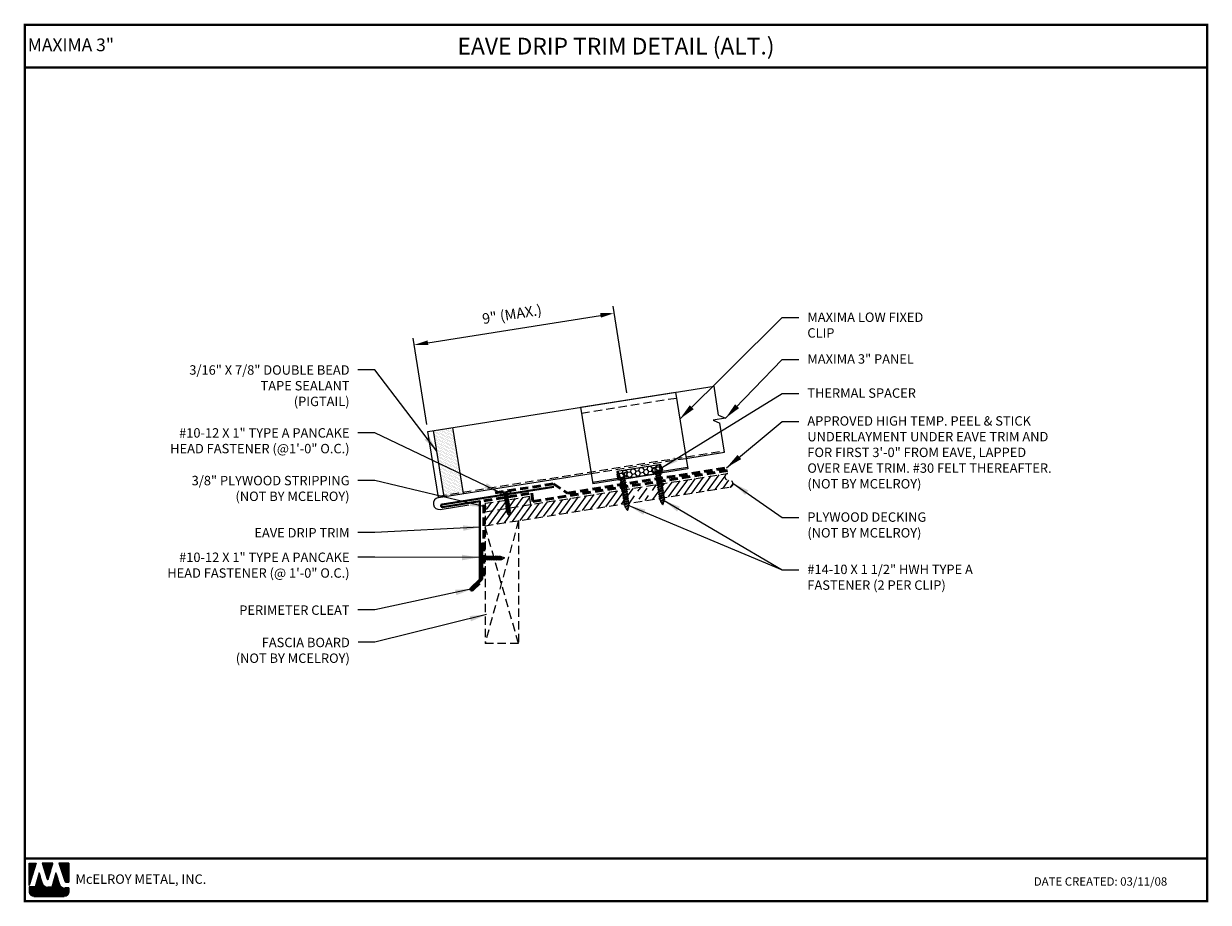
# Model space of a CAD drawing. Extents: x -6.7 to 46.3, y 5.9 to 45.3.
import ezdxf
from ezdxf.enums import TextEntityAlignment as Align

# ---------------------------------------------------------------- set-up
doc = ezdxf.new("R2010")
doc.units = 0
doc.header["$LTSCALE"] = 1.5
doc.header["$MEASUREMENT"] = 0
doc.linetypes.add('HIDDEN', pattern=[0.375, 0.25, -0.125])
doc.layers.get('0').update_dxf_attribs({"linetype": 'CONTINUOUS'})
doc.layers.get('Defpoints').update_dxf_attribs({"linetype": 'CONTINUOUS'})
for name, color, linetype in [('ACCESSORIES', 30, 'CONTINUOUS'), ('DIM', 2, 'CONTINUOUS'), ('FASTENER', 1, 'CONTINUOUS'), ('NOTBYMCELROY', 8, 'HIDDEN'), ('SHEETING', 5, 'CONTINUOUS'), ('TEXT BY MCELROY', 3, 'CONTINUOUS'), ('TEXT NOT BY MCELROY', 1, 'CONTINUOUS'), ('TRIM', 3, 'CONTINUOUS'), ('WEB BOR', 6, 'CONTINUOUS')]:
    doc.layers.add(name, color=color, linetype=linetype)
doc.styles.add('KEENAN', font='ARIBLK.TTF')
doc.styles.add('ROMANT', font='ROMANT')
doc.styles.get("Standard").update_dxf_attribs({"font": 'romans'})
doc.dimstyles.new('MCELROY1$7', dxfattribs={"dimtxt": 0.0938, "dimasz": 0.125, "dimexe": 0.0625, "dimexo": 0.0625, "dimgap": 0.0625, "dimtad": 0, "dimtih": 1, "dimtoh": 1, "dimdec": 0, "dimzin": 3, "dimdsep": 46, "dimlunit": 4, "dimtxsty": 'Standard', "dimcen": 0, "dimclrd": 2, "dimclre": 2, "dimclrt": 1, "dimadec": 0, "dimazin": 0, "dimtfac": 1, "dimtdec": 0, "dimtofl": 0, "dimtmove": 0, "dimatfit": 3, "dimfxl": 1, "dimfrac": 2, "dimtolj": 1, "dimtzin": 0, "dimarcsym": 0})
doc.dimstyles.get("Standard").update_dxf_attribs({"dimtxt": 0.18, "dimasz": 0.18, "dimexe": 0.18, "dimexo": 0.0625, "dimgap": 0.09, "dimtad": 0, "dimtih": 1, "dimtoh": 1, "dimdec": 4, "dimzin": 0, "dimdsep": 46, "dimtxsty": 'Standard', "dimcen": 0.09, "dimadec": 0, "dimazin": 0, "dimtfac": 1, "dimtdec": 4, "dimtofl": 0, "dimtmove": 0, "dimatfit": 3, "dimfxl": 1, "dimtolj": 1, "dimtzin": 0, "dimarcsym": 0})

# ---------------------------------------------------------------- blocks, each defined once
blk = doc.blocks.new('*D4')
at = {"layer": 'Defpoints', "color": 0}
for p in [(19.725, 32.326), (20.339, 28.451), (11.379, 27.032)]:
    blk.add_point(p, dxfattribs=at)
at = {"layer": 'DIM', "color": 2, "lineweight": -2}
for p, q in [((20.29, 28.76), (19.677, 32.634)), ((11.382, 31.004), (19.108, 32.228)), ((11.33, 27.341), (10.716, 31.215))]:
    blk.add_line(p, q, dxfattribs=at)
at = {"layer": 'DIM', "color": 2}
for points in [[(19.092, 32.331), (19.124, 32.125), (19.725, 32.326)], [(11.366, 31.107), (11.399, 30.901), (10.765, 30.906)]]:
    blk.add_solid(points, dxfattribs=at)
at = {"layer": 'DIM', "color": 1, "insert": (15.141, 32.278), "char_height": 0.469, "attachment_point": 5, "rotation": 9}
blk.add_mtext('\\A1;9" (MAX.)', dxfattribs=at)
blk = doc.blocks.new('1 INCH#10-12 PANCAKE TYPE A')
at = {"layer": 'FASTENER'}
for p, q in [((-1.081, 0.219), (-1.081, -0.219)), ((-1.081, 0.219), (-1.003, 0.219)), ((-0.962, 0.039), (-1.081, 0.099)), ((-1.081, 0.015), (-0.962, 0.012)), ((-1.003, 0.219), (-1.003, -0.219)), ((-0.952, 0.065), (-1.003, 0.094)), ((-0.962, 0.039), (-0.952, 0)), ((-0.962, -0.039), (-0.962, 0.039)), ((-0.962, -0.039), (-0.952, 0)), ((-0.952, 0.065), (-0.952, -0.065)), ((-0.952, 0.065), (-0.898, 0.065)), ((-0.944, 0.056), (-0.912, -0.065)), ((-0.935, -0.065), (-0.944, 0.056)), ((-0.919, -0.079), (-0.944, 0.056)), ((-0.927, -0.079), (-0.944, 0.056)), ((-0.881, 0.095), (-0.898, 0.065)), ((-0.898, 0.065), (-0.857, -0.065)), ((-0.881, 0.095), (-0.864, 0.065)), ((-0.881, 0.095), (-0.84, -0.095)), ((-0.864, 0.065), (-0.817, 0.065)), ((-0.864, 0.065), (-0.823, -0.065)), ((-0.799, 0.095), (-0.817, 0.065)), ((-0.817, 0.065), (-0.776, -0.065)), ((-0.799, 0.095), (-0.759, -0.095)), ((-0.799, 0.095), (-0.782, 0.065)), ((-0.782, 0.065), (-0.741, -0.065)), ((-0.782, 0.065), (-0.735, 0.065)), ((-0.718, 0.095), (-0.735, 0.065)), ((-0.735, 0.065), (-0.694, -0.065)), ((-0.718, 0.095), (-0.677, -0.095)), ((-0.718, 0.095), (-0.701, 0.065)), ((-0.701, 0.065), (-0.66, -0.065)), ((-0.701, 0.065), (-0.653, 0.065)), ((-0.636, 0.095), (-0.653, 0.065)), ((-0.653, 0.065), (-0.613, -0.065)), ((-0.636, 0.095), (-0.595, -0.095)), ((-0.636, 0.095), (-0.619, 0.065)), ((-0.619, 0.065), (-0.578, -0.065)), ((-0.619, 0.065), (-0.572, 0.065)), ((-0.555, 0.095), (-0.572, 0.065)), ((-0.572, 0.065), (-0.531, -0.065)), ((-0.555, 0.095), (-0.514, -0.095)), ((-0.555, 0.095), (-0.537, 0.065)), ((-0.537, 0.065), (-0.49, 0.065)), ((-0.537, 0.065), (-0.497, -0.065)), ((-0.473, 0.095), (-0.49, 0.065)), ((-0.49, 0.065), (-0.45, -0.065)), ((-0.473, 0.095), (-0.432, -0.095)), ((-0.473, 0.095), (-0.456, 0.065)), ((-0.456, 0.065), (-0.415, -0.065)), ((-0.456, 0.065), (-0.409, 0.065)), ((-0.392, 0.095), (-0.409, 0.065)), ((-0.409, 0.065), (-0.368, -0.065)), ((-0.392, 0.095), (-0.351, -0.095)), ((-0.392, 0.095), (-0.374, 0.065)), ((-0.374, 0.065), (-0.327, 0.065)), ((-0.374, 0.065), (-0.334, -0.065)), ((-0.31, 0.095), (-0.327, 0.065)), ((-0.327, 0.065), (-0.287, -0.065)), ((-0.31, 0.095), (-0.269, -0.095)), ((-0.31, 0.095), (-0.293, 0.065)), ((-0.293, 0.065), (-0.252, -0.065)), ((-0.293, 0.065), (-0.246, 0.065)), ((-0.229, 0.095), (-0.246, 0.065)), ((-0.246, 0.065), (-0.205, -0.065)), ((-0.229, 0.095), (-0.188, -0.095)), ((-0.229, 0.095), (-0.211, 0.065)), ((-0.211, 0.065), (-0.164, 0.065)), ((-0.211, 0.065), (-0.171, -0.065)), ((-0.159, 0.075), (-0.164, 0.065)), ((-0.164, 0.065), (-0.13, -0.065)), ((-0.159, 0.075), (-0.125, -0.074)), ((-0.159, 0.075), (-0.152, 0.075)), ((-0.152, 0.075), (-0.117, -0.073)), ((-0.152, 0.075), (-0.147, 0.065)), ((-0.147, 0.065), (-0.071, 0.035)), ((-0.147, 0.065), (-0.112, -0.065)), ((-0.068, 0.041), (-0.071, 0.035)), ((-0.071, 0.035), (-0.053, -0.015)), ((-0.068, 0.041), (-0.064, 0.041)), ((-0.064, 0.041), (-0.057, 0.03)), ((-0.057, 0.03), (-0.053, -0.015)), ((-0.057, 0.03), (-0.006, 0.009)), ((-1.081, -0.015), (-0.962, -0.012)), ((-0.962, -0.039), (-1.081, -0.099)), ((-1.081, -0.219), (-1.003, -0.219)), ((-0.952, -0.065), (-1.003, -0.094)), ((-0.952, -0.065), (-0.935, -0.065)), ((-0.927, -0.079), (-0.935, -0.065)), ((-0.927, -0.079), (-0.919, -0.079)), ((-0.919, -0.079), (-0.912, -0.065)), ((-0.912, -0.065), (-0.857, -0.065)), ((-0.84, -0.095), (-0.857, -0.065)), ((-0.84, -0.095), (-0.823, -0.065)), ((-0.823, -0.065), (-0.776, -0.065)), ((-0.759, -0.095), (-0.776, -0.065)), ((-0.759, -0.095), (-0.741, -0.065)), ((-0.741, -0.065), (-0.694, -0.065)), ((-0.677, -0.095), (-0.694, -0.065)), ((-0.677, -0.095), (-0.66, -0.065)), ((-0.66, -0.065), (-0.613, -0.065)), ((-0.595, -0.095), (-0.613, -0.065)), ((-0.595, -0.095), (-0.578, -0.065)), ((-0.578, -0.065), (-0.531, -0.065)), ((-0.514, -0.095), (-0.531, -0.065)), ((-0.514, -0.095), (-0.497, -0.065)), ((-0.497, -0.065), (-0.45, -0.065)), ((-0.432, -0.095), (-0.45, -0.065)), ((-0.432, -0.095), (-0.415, -0.065)), ((-0.415, -0.065), (-0.368, -0.065)), ((-0.351, -0.095), (-0.368, -0.065)), ((-0.351, -0.095), (-0.334, -0.065)), ((-0.334, -0.065), (-0.287, -0.065)), ((-0.269, -0.095), (-0.287, -0.065)), ((-0.269, -0.095), (-0.252, -0.065)), ((-0.252, -0.065), (-0.205, -0.065)), ((-0.188, -0.095), (-0.205, -0.065)), ((-0.188, -0.095), (-0.171, -0.065)), ((-0.171, -0.065), (-0.124, -0.065)), ((-0.125, -0.074), (-0.13, -0.065)), ((-0.125, -0.074), (-0.117, -0.073)), ((-0.117, -0.073), (-0.112, -0.065)), ((-0.112, -0.065), (-0.006, -0.009))]:
    blk.add_line(p, q, dxfattribs=at)
blk.add_arc((-0.01, 0), 0.00979, 292.5, 67.5, dxfattribs=at)
for p in [(-1.081, 0.219), (-1.003, 0.219), (0, 0), (-1.081, -0.219), (-1.081, -0.219), (-1.003, -0.219)]:
    blk.add_point(p, dxfattribs=at)
blk = doc.blocks.new('#14-10 HHA SELF TAPPING 1.5 INCH')
at = {"layer": 'FASTENER'}
for p, q in [((-1.69, 0.187), (-1.678, 0.209)), ((-1.69, -0.187), (-1.69, 0.187)), ((-1.673, 0.217), (-1.517, 0.217)), ((-1.673, 0.108), (-1.517, 0.108)), ((-1.5, 0.187), (-1.512, 0.209)), ((-1.5, -0.187), (-1.5, 0.187)), ((-1.5, 0.022), (-1.469, -0.093)), ((-1.48, 0.092), (-1.459, 0.092)), ((-1.439, 0.127), (-1.459, 0.092)), ((-1.459, 0.092), (-1.409, -0.093)), ((-1.439, 0.127), (-1.389, -0.127)), ((-1.439, 0.127), (-1.419, 0.092)), ((-1.419, 0.092), (-1.369, -0.093)), ((-1.419, 0.092), (-1.359, 0.092)), ((-1.339, 0.127), (-1.359, 0.092)), ((-1.359, 0.092), (-1.309, -0.093)), ((-1.339, 0.127), (-1.319, 0.092)), ((-1.339, 0.127), (-1.289, -0.127)), ((-1.319, 0.092), (-1.269, -0.093)), ((-1.319, 0.092), (-1.259, 0.092)), ((-1.239, 0.127), (-1.259, 0.092)), ((-1.259, 0.092), (-1.209, -0.093)), ((-1.239, 0.127), (-1.189, -0.127)), ((-1.239, 0.127), (-1.219, 0.092)), ((-1.219, 0.092), (-1.159, 0.092)), ((-1.219, 0.092), (-1.169, -0.093)), ((-1.139, 0.127), (-1.159, 0.092)), ((-1.159, 0.092), (-1.109, -0.093)), ((-1.139, 0.127), (-1.089, -0.127)), ((-1.139, 0.127), (-1.119, 0.092)), ((-1.119, 0.092), (-1.059, 0.092)), ((-1.119, 0.092), (-1.069, -0.093)), ((-1.039, 0.127), (-1.059, 0.092)), ((-1.059, 0.092), (-1.009, -0.093)), ((-1.039, 0.127), (-0.989, -0.127)), ((-1.039, 0.127), (-1.019, 0.092)), ((-1.019, 0.092), (-0.959, 0.092)), ((-1.019, 0.092), (-0.969, -0.093)), ((-0.939, 0.127), (-0.959, 0.092)), ((-0.959, 0.092), (-0.909, -0.093)), ((-0.939, 0.127), (-0.889, -0.127)), ((-0.939, 0.127), (-0.919, 0.092)), ((-0.919, 0.092), (-0.859, 0.092)), ((-0.919, 0.092), (-0.869, -0.093)), ((-0.839, 0.127), (-0.859, 0.092)), ((-0.859, 0.092), (-0.809, -0.093)), ((-0.839, 0.127), (-0.789, -0.127)), ((-0.839, 0.127), (-0.819, 0.092)), ((-0.819, 0.092), (-0.749, 0.092)), ((-0.819, 0.092), (-0.769, -0.093)), ((-0.729, 0.127), (-0.749, 0.092)), ((-0.749, 0.092), (-0.699, -0.093)), ((-0.729, 0.127), (-0.679, -0.127)), ((-0.729, 0.127), (-0.709, 0.092)), ((-0.709, 0.092), (-0.659, -0.093)), ((-0.709, 0.092), (-0.649, 0.092)), ((-0.629, 0.127), (-0.649, 0.092)), ((-0.649, 0.092), (-0.599, -0.093)), ((-0.629, 0.127), (-0.579, -0.127)), ((-0.629, 0.127), (-0.609, 0.092)), ((-0.609, 0.092), (-0.559, -0.093)), ((-0.609, 0.092), (-0.539, 0.092)), ((-0.519, 0.127), (-0.539, 0.092)), ((-0.539, 0.092), (-0.489, -0.093)), ((-0.519, 0.127), (-0.469, -0.127)), ((-0.519, 0.127), (-0.499, 0.092)), ((-0.499, 0.092), (-0.439, 0.092)), ((-0.499, 0.092), (-0.449, -0.093)), ((-0.419, 0.127), (-0.439, 0.092)), ((-0.439, 0.092), (-0.389, -0.093)), ((-0.419, 0.127), (-0.369, -0.127)), ((-0.419, 0.127), (-0.399, 0.092)), ((-0.399, 0.092), (-0.349, -0.093)), ((-0.399, 0.092), (-0.339, 0.092)), ((-0.319, 0.127), (-0.339, 0.092)), ((-0.339, 0.092), (-0.289, -0.093)), ((-0.319, 0.127), (-0.299, 0.092)), ((-0.319, 0.127), (-0.269, -0.127)), ((-0.299, 0.092), (-0.239, 0.092)), ((-0.299, 0.092), (-0.249, -0.093)), ((-0.219, 0.127), (-0.239, 0.092)), ((-0.239, 0.092), (-0.18, -0.084)), ((-0.219, 0.127), (-0.199, 0.092)), ((-0.219, 0.127), (-0.169, -0.103)), ((-0.124, 0.062), (-0.199, 0.092)), ((-0.199, 0.092), (-0.152, -0.073)), ((-0.119, 0.071), (-0.124, 0.062)), ((-0.124, 0.062), (-0.094, 0)), ((-0.119, 0.071), (-0.094, 0)), ((-0.119, 0.071), (-0.11, 0.056)), ((-0.009, 0.014), (-0.11, 0.056)), ((-0.094, 0), (-0.11, 0.056)), ((-1.69, -0.187), (-1.678, -0.209)), ((-1.673, -0.108), (-1.517, -0.108)), ((-1.673, -0.217), (-1.517, -0.217)), ((-1.5, -0.187), (-1.512, -0.209)), ((-1.5, -0.071), (-1.489, -0.127)), ((-1.489, -0.127), (-1.5, -0.108)), ((-1.489, -0.127), (-1.469, -0.093)), ((-1.469, -0.093), (-1.409, -0.093)), ((-1.389, -0.127), (-1.409, -0.093)), ((-1.389, -0.127), (-1.369, -0.093)), ((-1.369, -0.093), (-1.309, -0.093)), ((-1.289, -0.127), (-1.309, -0.093)), ((-1.289, -0.127), (-1.269, -0.093)), ((-1.269, -0.093), (-1.209, -0.093)), ((-1.189, -0.127), (-1.209, -0.093)), ((-1.189, -0.127), (-1.169, -0.093)), ((-1.169, -0.093), (-1.109, -0.093)), ((-1.089, -0.127), (-1.109, -0.093)), ((-1.089, -0.127), (-1.069, -0.093)), ((-1.069, -0.093), (-1.009, -0.093)), ((-0.989, -0.127), (-1.009, -0.093)), ((-0.989, -0.127), (-0.969, -0.093)), ((-0.969, -0.093), (-0.909, -0.093)), ((-0.889, -0.127), (-0.909, -0.093)), ((-0.889, -0.127), (-0.869, -0.093)), ((-0.869, -0.093), (-0.809, -0.093)), ((-0.789, -0.127), (-0.809, -0.093)), ((-0.789, -0.127), (-0.769, -0.093)), ((-0.769, -0.093), (-0.699, -0.093)), ((-0.679, -0.127), (-0.699, -0.093)), ((-0.679, -0.127), (-0.659, -0.093)), ((-0.659, -0.093), (-0.599, -0.093)), ((-0.579, -0.127), (-0.599, -0.093)), ((-0.579, -0.127), (-0.559, -0.093)), ((-0.559, -0.093), (-0.489, -0.093)), ((-0.469, -0.127), (-0.489, -0.093)), ((-0.469, -0.127), (-0.449, -0.093)), ((-0.449, -0.093), (-0.389, -0.093)), ((-0.369, -0.127), (-0.389, -0.093)), ((-0.369, -0.127), (-0.349, -0.093)), ((-0.349, -0.093), (-0.289, -0.093)), ((-0.269, -0.127), (-0.289, -0.093)), ((-0.269, -0.127), (-0.249, -0.093)), ((-0.249, -0.093), (-0.217, -0.093)), ((-0.18, -0.084), (-0.183, -0.086)), ((-0.169, -0.103), (-0.18, -0.084)), ((-0.169, -0.103), (-0.152, -0.073)), ((-0.009, -0.014), (-0.152, -0.073))]:
    blk.add_line(p, q, dxfattribs=at)
for centre, radius, start, end in [((-1.594, 0.162), 0.0958, 145.6158, 214.3842), ((-1.332, 0), 0.358, 162.412, 197.588), ((-1.596, 0.162), 0.0958, 325.6158, 34.3842), ((-1.858, 0), 0.358, 342.412, 17.588), ((-1.48, 0.112), 0.0199, 179.7799, 270.0911), ((-0.015, 0), 0.015, 292.5, 67.5), ((-1.594, -0.162), 0.0958, 145.6158, 214.3842), ((-1.596, -0.162), 0.0958, 325.6158, 34.3842), ((-0.217, -0.003), 0.09, 270, 292.5)]:
    blk.add_arc(centre, radius, start, end, dxfattribs=at)
at = {"layer": 'FASTENER', "color": 0, "linetype": 'ByBlock'}
for p in [(-1.69, 0.187), (-1.5, 0.187), (-1.5, 0.187), (-0.31, 0)]:
    blk.add_point(p, dxfattribs=at)

msp = doc.modelspace()

# ---------------------------------------------------------------- hatches: boundary and pattern name
at = {"layer": 'ACCESSORIES'}
h = msp.add_hatch(dxfattribs=at)
h.set_pattern_fill('DOTS', color=256, angle=9, style=0)
h.paths.add_polyline_path([(12.09365, 24.17903), (12.95788, 24.31591), (12.4996, 27.20937), (11.63537, 27.07248)])
h.paths.add_polyline_path([(12.09365, 24.17903), (12.10467, 24.10942), (12.9689, 24.2463), (12.95788, 24.31591)])
h = msp.add_hatch(dxfattribs=at)
h.set_pattern_fill('HONEY', color=256, angle=9, style=0)
h.set_pattern_definition([(9, (-12.3171, 2.38334), (0.16825704, 0.13625186), [0.125, -0.25]), (129, (-12.3171, 2.38334), (-0.2021261, 0.07758894), [0.125, -0.25]), (69, (-12.3171, 2.38334), (-0.03386905, 0.2138408), [-0.25, 0.125])])
h.paths.add_polyline_path([(19.83501, 25.23861), (19.89367, 24.86823), (21.86905, 25.1811), (21.81038, 25.55148)])
at = {"layer": 'NOTBYMCELROY'}
h = msp.add_hatch(dxfattribs=at)
h.set_pattern_fill('ANSI31', color=256, scale=2, angle=9, style=0)
h.paths.add_polyline_path([(15.03053, 23.60585), (15.03412, 23.58321), (15.0663, 23.57086), (15.03951, 23.54917), (15.04687, 23.50269), (15.07905, 23.49033), (15.05226, 23.46864), (15.05963, 23.42216), (15.08224, 23.41348), (15.06239, 23.40471), (15.04698, 23.33652), (15.05329, 23.3141), (15.04121, 23.31098), (15.02908, 23.25735, -0.67787076), (15.01116, 23.25426), (14.93922, 23.35025), (14.91661, 23.35893), (14.93645, 23.3677), (14.93007, 23.40801), (14.89789, 23.42037), (14.92468, 23.44206), (14.91732, 23.48854), (14.88514, 23.50089), (14.91192, 23.52259), (14.90456, 23.56907), (14.87352, 23.58098), (13.93562, 23.43244), (13.93562, 22.79964), (20.70153, 23.87126), (20.68786, 23.89357), (20.6557, 23.90592), (20.67214, 23.91923), (20.66111, 23.93723), (20.65328, 23.98662), (20.61609, 24.00089), (20.64705, 24.02596), (20.63764, 24.08539), (20.60045, 24.09966), (20.63141, 24.12473), (20.622, 24.18416), (20.58481, 24.19843), (20.61577, 24.2235), (20.60479, 24.2928), (20.5676, 24.30708), (20.59856, 24.33215), (20.58915, 24.39157), (20.55196, 24.40585), (20.58291, 24.43092), (20.57452, 24.48393)])
h.paths.add_polyline_path([(21.20086, 24.2967), (21.23182, 24.32177), (21.22084, 24.39107), (21.18365, 24.40535), (21.21461, 24.43042), (21.2052, 24.48984), (21.16801, 24.50411), (21.19897, 24.52918), (21.19068, 24.58152), (20.77068, 24.515), (20.75782, 24.50924), (20.79501, 24.49497), (20.76405, 24.46989), (20.77346, 24.41047), (20.81065, 24.3962), (20.77969, 24.37113), (20.79067, 24.30183), (20.82786, 24.28755), (20.7969, 24.26248), (20.80631, 24.20306), (20.8435, 24.18878), (20.81254, 24.16371), (20.82195, 24.10429), (20.85914, 24.09001), (20.82819, 24.06494), (20.8376, 24.00552), (20.87479, 23.99124), (20.84383, 23.96617), (20.82577, 23.89094), (21.31798, 23.96889), (21.30391, 23.99184), (21.27175, 24.00419), (21.28819, 24.0175), (21.27716, 24.0355), (21.26934, 24.08489), (21.23215, 24.09916), (21.26311, 24.12423), (21.25369, 24.18365), (21.2165, 24.19793), (21.24746, 24.223), (21.23805, 24.28242)])
h.paths.add_polyline_path([(24.90416, 24.53689, 1), (24.85527, 24.84554, -1), (24.80638, 25.15419), (21.38433, 24.61219), (21.37387, 24.60751), (21.41106, 24.59323), (21.3801, 24.56816), (21.38951, 24.50874), (21.4267, 24.49446), (21.39574, 24.46939), (21.40672, 24.40009), (21.44391, 24.38582), (21.41295, 24.36075), (21.42236, 24.30133), (21.45955, 24.28705), (21.42859, 24.26198), (21.43801, 24.20256), (21.4752, 24.18828), (21.44424, 24.16321), (21.45365, 24.10379), (21.49084, 24.08951), (21.45988, 24.06444), (21.44164, 23.98848)])
h = msp.add_hatch(dxfattribs=at)
h.set_pattern_fill('ANSI31', color=256, scale=2, angle=9, style=0)
h.paths.add_polyline_path([(14.00406, 23.82295), (14.00406, 23.44328), (15.97944, 23.75614), (15.92078, 24.12653)])

# ---------------------------------------------------------------- linework, layer by layer
at = {"layer": 'ACCESSORIES'}
for p, q in [((18.21555, 28.11468), (22.46261, 28.78735)), ((22.46261, 28.78735), (23.007, 25.35022)), ((18.21555, 28.11468), (18.75994, 24.67755)), ((12.10467, 24.10942), (11.63537, 27.07248)), ((12.9689, 24.2463), (12.4996, 27.20937)), ((21.81038, 25.55148), (19.83501, 25.23861)), ((21.86905, 25.1811), (21.81038, 25.55148)), ((23.007, 25.35022), (18.75994, 24.67755)), ((19.83501, 25.23861), (19.89367, 24.86823)), ((19.89578, 24.85745), (19.86762, 25.03524)), ((19.89367, 24.86823), (21.86905, 25.1811)), ((19.89578, 24.85745), (21.87116, 25.17032)), ((21.843, 25.34811), (21.87116, 25.17032)), ((22.99722, 25.41195), (21.86099, 25.23199)), ((19.88561, 24.91912), (18.75016, 24.73928))]:
    msp.add_line(p, q, dxfattribs=at)
at = {"layer": 'ACCESSORIES', "linetype": 'HIDDEN'}
msp.add_line((22.50614, 28.5125), (18.25908, 27.83983), dxfattribs=at)
at = {"layer": 'NOTBYMCELROY'}
for p, q in [((13.93562, 23.43244), (24.80638, 25.15419)), ((13.93562, 22.79964), (24.90416, 24.53689)), ((13.93562, 23.81211), (15.92078, 24.12653)), ((15.97944, 23.75614), (15.92078, 24.12653)), ((13.93562, 23.81211), (13.93562, 17.53722)), ((15.43562, 23.03722), (13.93562, 17.53722)), ((15.43562, 23.03722), (15.43562, 17.53722)), ((15.43562, 17.53722), (13.93562, 22.79964)), ((15.43562, 17.53722), (13.93562, 17.53722))]:
    msp.add_line(p, q, dxfattribs=at)
at = {"layer": 'NOTBYMCELROY', "lineweight": 50}
for points in [[(13.87906, 20.55171), (13.87906, 23.92971), (16.02468, 24.26954), (16.08335, 23.89916), (24.78683, 25.27766)], [(14.38972, 24.28552), (16.99538, 24.67995), (17.63341, 24.27272), (24.76704, 25.40258)]]:
    msp.add_lwpolyline(points, dxfattribs=at)
at = {"layer": 'NOTBYMCELROY'}
for centre, start, end in [((24.83083, 24.99987), 99, 279), ((24.87971, 24.69122), 279, 99)]:
    msp.add_arc(centre, 0.15625, start, end, dxfattribs=at)
at = {"layer": 'SHEETING'}
for p, q in [((11.37883, 27.03185), (24.18768, 29.06057)), ((24.39332, 27.76217), (24.18768, 29.06057)), ((24.69897, 27.62286), (24.14568, 27.53523)), ((24.39332, 27.76217), (24.69897, 27.62286)), ((24.14568, 27.53523), (24.45133, 27.39592)), ((24.65698, 26.09751), (24.45133, 27.39592)), ((11.84814, 24.06879), (11.37883, 27.03185)), ((22.93191, 25.82429), (24.65698, 26.09751)), ((11.84814, 24.06879), (18.68485, 25.15162)), ((11.93214, 23.53838), (13.20717, 23.74033))]:
    msp.add_line(p, q, dxfattribs=at)
at = {"layer": 'SHEETING', "linetype": 'HIDDEN'}
for p, q in [((11.83711, 24.1384), (24.64595, 26.16712)), ((18.68485, 25.15162), (22.93191, 25.82429))]:
    msp.add_line(p, q, dxfattribs=at)
at = {"layer": 'SHEETING'}
msp.add_arc((11.89014, 23.80359), 0.26851, 99, 279, dxfattribs=at)
at = {"layer": 'TRIM', "lineweight": 40}
msp.add_lwpolyline([(17.01899, 24.55711), (12.01882, 23.76516, 1), (12.03837, 23.6417), (13.70509, 23.90568), (13.70509, 20.40568), (13.30735, 20.00793, 1), (13.39574, 19.91955), (13.70509, 20.2289)], format="xyb", dxfattribs=at)
msp.add_lwpolyline([(13.80225, 22.04264), (13.80225, 20.41764), (13.36031, 19.9757)], dxfattribs=at)
at = {"layer": 'WEB BOR', "color": 5, "linetype": 'Continuous'}
for p, q in [((-6.46878, 7.70157), (-6.15253, 7.70157)), ((-6.46778, 6.70063), (-6.46778, 7.70157)), ((-6.15152, 7.7011), (-6.46778, 6.70063)), ((-5.41068, 7.70157), (-5.89, 7.70157)), ((-5.88915, 7.70157), (-5.6595, 6.97412)), ((-5.61871, 6.97464), (-5.40968, 7.70157)), ((-4.69102, 7.70157), (-5.1457, 7.70157)), ((-5.1447, 7.70157), (-4.87074, 6.89054)), ((-4.69002, 6.85431), (-4.69002, 7.7011)), ((-4.82027, 6.85431), (-4.69002, 6.85431))]:
    msp.add_line(p, q, dxfattribs=at)
at = {"layer": 'WEB BOR', "color": 5}
for p, q in [((-6.46054, 7.70157), (-6.46054, 6.72355)), ((-6.45342, 7.70157), (-6.45342, 6.74606)), ((-6.44046, 7.70157), (-6.44046, 6.78707)), ((-6.4275, 7.70157), (-6.4275, 6.82808)), ((-6.41453, 7.70157), (-6.41453, 6.86908)), ((-6.40157, 7.70157), (-6.40157, 6.91009)), ((-6.38861, 7.70157), (-6.38861, 6.95109)), ((-6.37565, 7.70157), (-6.37565, 6.9921)), ((-6.36268, 7.70157), (-6.36268, 7.0331)), ((-6.34972, 7.70157), (-6.34972, 7.07411)), ((-6.33676, 7.70157), (-6.33676, 7.11511)), ((-6.3238, 7.70157), (-6.3238, 7.15612)), ((-6.31084, 7.70157), (-6.31084, 7.19712)), ((-6.29787, 7.70157), (-6.29787, 7.23813)), ((-6.28491, 7.70157), (-6.28491, 7.27914)), ((-6.27195, 7.70157), (-6.27195, 7.32014)), ((-6.25899, 7.70157), (-6.25899, 7.36115)), ((-6.24602, 7.70157), (-6.24602, 7.40215)), ((-6.23306, 7.70157), (-6.23306, 7.44316)), ((-6.2201, 7.70157), (-6.2201, 7.48416)), ((-6.20714, 7.70157), (-6.20714, 7.52517)), ((-6.19418, 7.70157), (-6.19418, 7.56617)), ((-6.18121, 7.70157), (-6.18121, 7.60718)), ((-6.16925, 7.70157), (-6.16925, 7.64818)), ((-5.8707, 7.70157), (-5.8707, 7.63995)), ((-5.85673, 7.70157), (-5.85673, 7.59889)), ((-5.84377, 7.70157), (-5.84377, 7.55783)), ((-5.83081, 7.70157), (-5.83081, 7.51677)), ((-5.81785, 7.70157), (-5.81785, 7.47571)), ((-5.80488, 7.70157), (-5.80488, 7.43465)), ((-5.79192, 7.70157), (-5.79192, 7.39358)), ((-5.77896, 7.70157), (-5.77896, 7.35252)), ((-5.766, 7.70157), (-5.766, 7.31146)), ((-5.75303, 7.70157), (-5.75303, 7.2704)), ((-5.74007, 7.70157), (-5.74007, 7.22934)), ((-5.72711, 7.70157), (-5.72711, 7.18828)), ((-5.71415, 7.70157), (-5.71415, 7.14722)), ((-5.70119, 7.70157), (-5.70119, 7.10616)), ((-5.68822, 7.70157), (-5.68822, 7.0651)), ((-5.67526, 7.70157), (-5.67526, 7.02404)), ((-5.6623, 7.70157), (-5.6623, 6.98298)), ((-5.64934, 7.70157), (-5.64934, 6.9618)), ((-5.64934, 7.70157), (-5.64934, 6.9618)), ((-5.63637, 7.70157), (-5.63637, 6.95941)), ((-5.62341, 7.70157), (-5.62341, 6.9662)), ((-5.61045, 7.70157), (-5.61045, 7.00335)), ((-5.59749, 7.70157), (-5.59749, 7.04843)), ((-5.58453, 7.70157), (-5.58453, 7.09351)), ((-5.57156, 7.70157), (-5.57156, 7.13859)), ((-5.5586, 7.70157), (-5.5586, 7.18366)), ((-5.54564, 7.70157), (-5.54564, 7.22874)), ((-5.53268, 7.70157), (-5.53268, 7.27382)), ((-5.51971, 7.70157), (-5.51971, 7.3189)), ((-5.50675, 7.70157), (-5.50675, 7.36398)), ((-5.49379, 7.70157), (-5.49379, 7.40905)), ((-5.48083, 7.70157), (-5.48083, 7.45413)), ((-5.46787, 7.70157), (-5.46787, 7.49921)), ((-5.4549, 7.70157), (-5.4549, 7.54429)), ((-5.44194, 7.70157), (-5.44194, 7.58936)), ((-5.42998, 7.70157), (-5.42998, 7.63444)), ((-5.13273, 7.70157), (-5.13273, 7.6632)), ((-5.11877, 7.70157), (-5.11877, 7.62483)), ((-5.10581, 7.70157), (-5.10581, 7.58645)), ((-5.09285, 7.70157), (-5.09285, 7.54808)), ((-5.07988, 7.70157), (-5.07988, 7.50971)), ((-5.06692, 7.70157), (-5.06692, 7.47133)), ((-5.05396, 7.70157), (-5.05396, 7.43296)), ((-5.041, 7.70157), (-5.041, 7.39458)), ((-5.02804, 7.70157), (-5.02804, 7.35621)), ((-5.01507, 7.70157), (-5.01507, 7.31784)), ((-5.00211, 7.70157), (-5.00211, 7.27946)), ((-4.98915, 7.70157), (-4.98915, 7.24109)), ((-4.97619, 7.70157), (-4.97619, 7.20272)), ((-4.96322, 7.70157), (-4.96322, 7.16434)), ((-4.95026, 7.70157), (-4.95026, 7.12597)), ((-4.9373, 7.70157), (-4.9373, 7.0876)), ((-4.92434, 7.70157), (-4.92434, 7.04922)), ((-4.91138, 7.70157), (-4.91138, 7.01085)), ((-4.89841, 7.70157), (-4.89841, 6.97247)), ((-4.88545, 7.70157), (-4.88545, 6.9341)), ((-4.87249, 7.70157), (-4.87249, 6.89573)), ((-4.85953, 7.70157), (-4.85953, 6.87158)), ((-4.84656, 7.70157), (-4.84656, 6.86126)), ((-4.8336, 7.70157), (-4.8336, 6.85601)), ((-4.82064, 7.70157), (-4.82064, 6.85431)), ((-4.80768, 7.70157), (-4.80768, 6.85431)), ((-4.79472, 7.70157), (-4.79472, 6.85431)), ((-4.78175, 7.70157), (-4.78175, 6.85431)), ((-4.76879, 7.70157), (-4.76879, 6.85431)), ((-4.75583, 7.70157), (-4.75583, 6.85431)), ((-4.74287, 7.70157), (-4.74287, 6.85431)), ((-4.7299, 7.70157), (-4.7299, 6.85431)), ((-4.71694, 7.70157), (-4.71694, 6.85431)), ((-4.70398, 7.70157), (-4.70398, 6.85431)), ((-4.69102, 7.70157), (-4.69102, 6.85431))]:
    msp.add_line(p, q, dxfattribs=at)
at = {"layer": 'WEB BOR', "color": 9, "linetype": 'Continuous'}
for p, q in [((-6.0187, 7.25895), (-6.20246, 6.63254)), ((-5.9052, 6.86391), (-6.0187, 7.25895)), ((-5.26991, 7.26964), (-5.44943, 6.6285)), ((-5.15847, 6.90571), (-5.26991, 7.26964)), ((-5.11727, 6.76974), (-5.15847, 6.90571)), ((-6.20246, 6.63254), (-6.46778, 6.63254)), ((-6.46778, 6.63254), (-6.46778, 6.41418)), ((-5.89483, 6.82824), (-5.9052, 6.86391)), ((-5.44943, 6.6285), (-5.62881, 6.6285)), ((-4.69002, 6.58818), (-4.87254, 6.58818)), ((-4.69002, 6.41418), (-4.69002, 6.58818)), ((-6.25468, 6.20108), (-4.90311, 6.20108))]:
    msp.add_line(p, q, dxfattribs=at)
at = {"layer": 'WEB BOR', "color": 9}
for p, q in [((-6.12506, 6.89637), (-6.12506, 6.20108)), ((-6.1121, 6.94056), (-6.1121, 6.20108)), ((-6.09914, 6.98475), (-6.09914, 6.20108)), ((-6.08618, 7.02894), (-6.08618, 6.20108)), ((-6.07321, 7.07312), (-6.07321, 6.20108)), ((-6.06025, 7.11322), (-6.06025, 6.20108)), ((-6.04729, 7.1615), (-6.04729, 6.20108)), ((-6.03433, 7.20569), (-6.03433, 6.20108)), ((-6.02136, 7.24988), (-6.02136, 6.20108)), ((-6.0084, 7.22309), (-6.0084, 6.20108)), ((-5.99544, 7.17798), (-5.99544, 6.20108)), ((-5.98248, 7.13287), (-5.98248, 6.20108)), ((-5.96952, 7.08776), (-5.96952, 6.20108)), ((-5.95655, 7.04265), (-5.95655, 6.20108)), ((-5.94359, 6.99753), (-5.94359, 6.20108)), ((-5.93063, 6.95242), (-5.93063, 6.20108)), ((-5.91767, 6.90731), (-5.91767, 6.20108)), ((-5.37325, 6.90056), (-5.37325, 6.20108)), ((-5.36029, 6.94686), (-5.36029, 6.20108)), ((-5.34733, 6.99315), (-5.34733, 6.20108)), ((-5.33437, 7.03945), (-5.33437, 6.20108)), ((-5.3214, 7.08574), (-5.3214, 6.20108)), ((-5.30844, 7.13204), (-5.30844, 6.20108)), ((-5.29548, 7.17833), (-5.29548, 6.20108)), ((-5.28252, 7.22463), (-5.28252, 6.20108)), ((-5.26956, 7.26847), (-5.26956, 6.20108)), ((-5.25659, 7.22614), (-5.25659, 6.20108)), ((-5.24363, 7.18381), (-5.24363, 6.20108)), ((-5.23067, 7.14148), (-5.23067, 6.20108)), ((-5.21771, 7.09915), (-5.21771, 6.20108)), ((-5.20474, 7.05682), (-5.20474, 6.20108)), ((-5.19178, 7.01449), (-5.19178, 6.20108)), ((-5.17882, 6.97216), (-5.17882, 6.20108)), ((-5.16586, 6.92983), (-5.16586, 6.20108)), ((-6.46208, 6.63254), (-6.46208, 6.36521)), ((-6.44912, 6.63254), (-6.44912, 6.32696)), ((-6.43616, 6.63254), (-6.43616, 6.30247)), ((-6.42319, 6.63254), (-6.42319, 6.28373)), ((-6.41023, 6.63254), (-6.41023, 6.26852)), ((-6.39727, 6.63254), (-6.39727, 6.25581)), ((-6.38431, 6.63254), (-6.38431, 6.24504)), ((-6.37134, 6.63254), (-6.37134, 6.23585)), ((-6.35838, 6.63254), (-6.35838, 6.22801)), ((-6.34542, 6.63254), (-6.34542, 6.22136)), ((-6.33246, 6.63254), (-6.33246, 6.21578)), ((-6.3195, 6.63254), (-6.3195, 6.21118)), ((-6.30653, 6.63254), (-6.30653, 6.20749)), ((-6.29357, 6.63254), (-6.29357, 6.20466)), ((-6.28061, 6.63254), (-6.28061, 6.20266)), ((-6.26765, 6.63254), (-6.26765, 6.20108)), ((-6.25468, 6.63254), (-6.25468, 6.20108)), ((-6.24172, 6.63254), (-6.24172, 6.20108)), ((-6.22876, 6.63254), (-6.22876, 6.20108)), ((-6.2158, 6.63254), (-6.2158, 6.20108)), ((-6.20284, 6.63254), (-6.20284, 6.20108)), ((-6.18987, 6.67543), (-6.18987, 6.20108)), ((-6.17691, 6.71962), (-6.17691, 6.20108)), ((-6.16395, 6.76381), (-6.16395, 6.20108)), ((-6.15099, 6.80799), (-6.15099, 6.20108)), ((-6.13802, 6.85218), (-6.13802, 6.20108)), ((-5.9047, 6.86222), (-5.9047, 6.20108)), ((-5.89174, 6.8183), (-5.89174, 6.20108)), ((-5.87878, 6.78613), (-5.87878, 6.20108)), ((-5.86582, 6.76211), (-5.86582, 6.20108)), ((-5.85286, 6.7426), (-5.85286, 6.20108)), ((-5.83989, 6.72612), (-5.83989, 6.20108)), ((-5.82693, 6.7119), (-5.82693, 6.20108)), ((-5.81397, 6.69947), (-5.81397, 6.20108)), ((-5.80101, 6.68852), (-5.80101, 6.20108)), ((-5.78804, 6.67884), (-5.78804, 6.20108)), ((-5.77508, 6.67027), (-5.77508, 6.20108)), ((-5.76212, 6.66269), (-5.76212, 6.20108)), ((-5.74916, 6.65601), (-5.74916, 6.20108)), ((-5.7362, 6.65016), (-5.7362, 6.20108)), ((-5.72323, 6.64509), (-5.72323, 6.20108)), ((-5.71027, 6.64075), (-5.71027, 6.20108)), ((-5.69731, 6.63711), (-5.69731, 6.20108)), ((-5.68435, 6.63413), (-5.68435, 6.20108)), ((-5.67138, 6.63179), (-5.67138, 6.20108)), ((-5.65842, 6.63009), (-5.65842, 6.20108)), ((-5.64546, 6.629), (-5.64546, 6.20108)), ((-5.6325, 6.62853), (-5.6325, 6.20108)), ((-5.61954, 6.6285), (-5.61954, 6.20108)), ((-5.60657, 6.6285), (-5.60657, 6.20108)), ((-5.59361, 6.6285), (-5.59361, 6.20108)), ((-5.58065, 6.6285), (-5.58065, 6.20108)), ((-5.56769, 6.6285), (-5.56769, 6.20108)), ((-5.55472, 6.6285), (-5.55472, 6.20108)), ((-5.54176, 6.6285), (-5.54176, 6.20108)), ((-5.5288, 6.6285), (-5.5288, 6.20108)), ((-5.51584, 6.6285), (-5.51584, 6.20108)), ((-5.50288, 6.6285), (-5.50288, 6.20108)), ((-5.48991, 6.6285), (-5.48991, 6.20108)), ((-5.47695, 6.6285), (-5.47695, 6.20108)), ((-5.46399, 6.6285), (-5.46399, 6.20108)), ((-5.45103, 6.6285), (-5.45103, 6.20108)), ((-5.43806, 6.66909), (-5.43806, 6.20108)), ((-5.4251, 6.71539), (-5.4251, 6.20108)), ((-5.41214, 6.76168), (-5.41214, 6.20108)), ((-5.39918, 6.80798), (-5.39918, 6.20108)), ((-5.38622, 6.85427), (-5.38622, 6.20108)), ((-5.1529, 6.8873), (-5.1529, 6.20108)), ((-5.13993, 6.84453), (-5.13993, 6.20108)), ((-5.12697, 6.80175), (-5.12697, 6.20108)), ((-5.11401, 6.75973), (-5.11401, 6.20108)), ((-5.10105, 6.72911), (-5.10105, 6.20108)), ((-5.08808, 6.70631), (-5.08808, 6.20108)), ((-5.07512, 6.68785), (-5.07512, 6.20108)), ((-5.06216, 6.67233), (-5.06216, 6.20108)), ((-5.0492, 6.65901), (-5.0492, 6.20108)), ((-5.03624, 6.64745), (-5.03624, 6.20108)), ((-5.02327, 6.63733), (-5.02327, 6.20108)), ((-5.01031, 6.62847), (-5.01031, 6.20108)), ((-4.99735, 6.62071), (-4.99735, 6.20108)), ((-4.98983, 6.61667), (-4.98983, 6.20108)), ((-4.97687, 6.61043), (-4.97687, 6.20108)), ((-4.96391, 6.60506), (-4.96391, 6.20108)), ((-4.95095, 6.6005), (-4.95095, 6.20108)), ((-4.93798, 6.5967), (-4.93798, 6.20108)), ((-4.92502, 6.59363), (-4.92502, 6.20108)), ((-4.91206, 6.59125), (-4.91206, 6.20108)), ((-4.8991, 6.58956), (-4.8991, 6.20108)), ((-4.88613, 6.58854), (-4.88613, 6.20108)), ((-4.87317, 6.58818), (-4.87317, 6.2032)), ((-4.86021, 6.58818), (-4.86021, 6.20545)), ((-4.84725, 6.58818), (-4.84725, 6.20854)), ((-4.83429, 6.58818), (-4.83429, 6.21251)), ((-4.82132, 6.58818), (-4.82132, 6.21741)), ((-4.80836, 6.58818), (-4.80836, 6.22331)), ((-4.7954, 6.58818), (-4.7954, 6.23031)), ((-4.78244, 6.58818), (-4.78244, 6.23855)), ((-4.76947, 6.58818), (-4.76947, 6.2482)), ((-4.75651, 6.58818), (-4.75651, 6.25953)), ((-4.74355, 6.58818), (-4.74355, 6.27294)), ((-4.73059, 6.58818), (-4.73059, 6.2891)), ((-4.71763, 6.58818), (-4.71763, 6.30928)), ((-4.70466, 6.58818), (-4.70466, 6.33654)), ((-4.6917, 6.58818), (-4.6917, 6.38743))]:
    msp.add_line(p, q, dxfattribs=at)
at = {"layer": 'WEB BOR', "const_width": 0.1}
for points in [[(-6.66319, 5.99458), (-6.66319, 45.24064), (46.26111, 45.24064), (46.26111, 5.99458), (-6.66319, 5.99458)], [(-6.66319, 43.32885), (46.26111, 43.32885)], [(46.26111, 7.90636), (-6.66319, 7.90636)]]:
    msp.add_lwpolyline(points, dxfattribs=at)
at = {"layer": 'WEB BOR', "color": 5, "linetype": 'Continuous'}
for centre, radius, start, end in [((-5.63918, 6.98053), 0.02131, 197.516464, 343.961517), ((-4.82026, 6.90759), 0.05328, 198.661469, 269.995148)]:
    msp.add_arc(centre, radius, start, end, dxfattribs=at)

# ---------------------------------------------------------------- block references
at = {"rotation": 278.9999999999997}
for p in [(21.89793, 23.76067), (20.31515, 23.49631)]:
    msp.add_blockref('#14-10 HHA SELF TAPPING 1.5 INCH', p, dxfattribs=at)
msp.add_blockref('1 INCH#10-12 PANCAKE TYPE A', (14.79526, 21.36837))
at = {"layer": 'TRIM', "rotation": 278.9999999999999}
msp.add_blockref('1 INCH#10-12 PANCAKE TYPE A', (15.02104, 23.24971), dxfattribs=at)

# ---------------------------------------------------------------- texts
at = {"layer": 'TEXT BY MCELROY', "color": 3, "char_height": 0.4221}
for s, insert, attachment_point in [('\\A1;MAXIMA LOW FIXED\\PCLIP', (28.36394, 32.35702), 1), ('\\A1;MAXIMA 3" PANEL', (28.36394, 30.48715), 1), ('\\A1;3/16" X 7/8" DOUBLE BEAD \\PTAPE SEALANT\\P(PIGTAIL)', (7.87306, 29.99377), 3), ('\\A1;THERMAL SPACER', (28.36394, 28.95982), 1), ('\\A1;#10-12 X 1" TYPE A PANCAKE\\PHEAD FASTENER (@1\'-0" O.C.)', (7.87306, 27.1769), 3), ('\\A1;EAVE DRIP TRIM ', (7.87306, 22.70386), 3), ('\\A1;#10-12 X 1" TYPE A PANCAKE\\PHEAD FASTENER (@ 1\'-0" O.C.) ', (7.87306, 21.6062), 3), ('\\A1;#14-10 X 1 1/2" HWH TYPE A\\PFASTENER (2 PER CLIP)', (28.36394, 21.06435), 1), ('\\A1;PERIMETER CLEAT ', (7.87306, 19.24037), 3)]:
    msp.add_mtext(s, dxfattribs=dict(at, insert=insert, attachment_point=attachment_point))
at = {"layer": 'TEXT NOT BY MCELROY', "color": 1, "char_height": 0.4221}
for s, insert, attachment_point in [('\\A1;APPROVED HIGH TEMP. PEEL & STICK\\PUNDERLAYMENT UNDER EAVE TRIM AND\\PFOR FIRST 3\'-0" FROM EAVE, LAPPED\\POVER EAVE TRIM. #30 FELT THEREAFTER.\\P(NOT BY MCELROY)', (28.36394, 27.71238), 1), ('\\A1;3/8" PLYWOOD STRIPPING\\P(NOT BY MCELROY)', (7.87306, 25.04147), 3), ('\\A1;PLYWOOD DECKING\\P(NOT BY MCELROY)', (28.36394, 23.40716), 1), ('\\A1;FASCIA BOARD\\P(NOT BY MCELROY)', (7.88492, 17.79127), 3)]:
    msp.add_mtext(s, dxfattribs=dict(at, insert=insert, attachment_point=attachment_point))
at = {"layer": 'WEB BOR', "color": 9, "style": 'ROMANT'}
for s, height, p in [('%%UMAXIMA 3"', 0.5710008, (-6.53098, 44.05686)), ('McELROY METAL, INC.', 0.421875, (-4.39396, 6.77231))]:
    msp.add_text(s, height=height, dxfattribs=at).set_placement(p)
at = {"layer": 'WEB BOR', "style": 'KEENAN'}
for s, height, p in [('EAVE DRIP TRIM DETAIL (ALT.)', 0.75, (19.79896, 44.28474)), ('DATE CREATED: 03/11/08', 0.375, (41.48654, 6.87687))]:
    msp.add_text(s, height=height, dxfattribs=at).set_placement(p, align=Align.MIDDLE_CENTER)

# ---------------------------------------------------------------- dimensions: what is measured, and where the dimension line sits
at = {"layer": 'DIM'}
dim = msp.add_aligned_dim(p1=(11.37883, 27.03185), p2=(20.33908, 28.45102), distance=3.92279, text='9" (MAX.)', dimstyle='Standard', override={"dimscale": 5, "dimtxt": 0.0938, "dimasz": 0.125, "dimexe": 0.0625, "dimgap": 0.0625, "dimtad": 1, "dimtih": 0, "dimtoh": 0, "dimzin": 3, "dimlunit": 4, "dimcen": 0, "dimclrd": 2, "dimclre": 2, "dimclrt": 1, "dimfrac": 2}, dxfattribs=at)
dim.commit()
dim.dimension.update_dxf_attribs({"geometry": '*D4', "text_midpoint": (15.14051, 32.27752)})

# ---------------------------------------------------------------- leaders
at = {"layer": 'DIM', "annotation_type": 0, "has_hookline": 1}
for points, hookline_direction, text_width in [([(22.65305, 27.58499), (27.23894, 32.12713), (27.98894, 32.12713)], 0, 5.9496), ([(24.69897, 27.62286), (27.23894, 30.25726), (27.98894, 30.25726)], 0, 5.628), ([(11.78294, 26.14077), (8.99806, 29.79005), (8.24806, 29.79005)], 1, 8.3415), ([(21.84111, 25.40043), (27.23894, 28.72993), (27.98894, 28.72993)], 0, 5.5074), ([(14.63589, 24.28308), (8.99806, 26.97319), (8.24806, 26.97319)], 1, 8.3415), ([(14.00406, 23.63766), (8.99806, 24.83776), (8.24806, 24.83776)], 1, 8.3415), ([(25.03404, 24.71566), (27.23894, 23.17727), (27.98894, 23.17727)], 0, 6.0903), ([(21.9487, 23.93248), (27.23894, 20.83446), (27.98894, 20.83446)], 0, 10.5525), ([(13.70509, 22.74217), (8.99806, 22.50015), (8.24806, 22.50015)], 1, 4.9848), ([(13.6616, 21.3834), (8.99806, 21.40249), (8.24806, 21.40249)], 1, 10.3917), ([(13.36031, 19.9757), (8.99806, 19.03666), (8.24806, 19.03666)], 1, 5.5275), ([(14.00406, 18.82685), (9.00992, 17.58756), (8.25992, 17.58756)], 1, 6.0903)]:
    msp.add_leader(points, dimstyle='MCELROY1$7', override={"dimscale": 6, "dimtdec": 4}, dxfattribs=dict(at, hookline_direction=hookline_direction, text_width=text_width))
at = {"layer": 'DIM'}
for points in [[(24.74332, 25.40496), (27.23894, 27.4825), (27.98894, 27.4825)], [(20.37537, 23.70744), (27.23894, 20.83446)]]:
    msp.add_leader(points, dimstyle='MCELROY1$7', override={"dimscale": 6, "dimtdec": 4}, dxfattribs=at)

doc.saveas('drawing.dxf')
